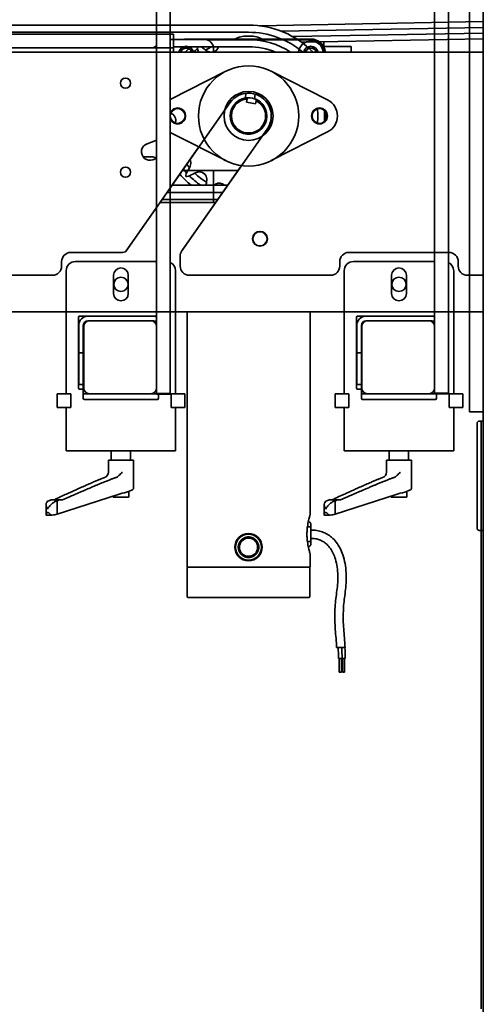
# Model space of a CAD drawing. Extents: x 789 to 3761, y 1100 to 3013.
# Drawn here: x 2645 to 2658, y 1293 to 1320 of the extents above; entities that cross this region are included whole.
import ezdxf

# ---------------------------------------------------------------- set-up
doc = ezdxf.new("R2010")
doc.units = 0
doc.header["$MEASUREMENT"] = 0
doc.layers.get('Defpoints').update_dxf_attribs({"linetype": 'CONTINUOUS'})
doc.layers.add('0602.1 TIPOFF WITH 8FT MAGAZINE RIGHT SIDE LOAD', color=7, linetype='CONTINUOUS')
doc.layers.add('Visible Edges(Pearson)', color=7, linetype='CONTINUOUS', lineweight=35)
doc.styles.add('Text1', font='arial.ttf', dxfattribs={"width": 0.95, "height": 1.5})
doc.dimstyles.new('ACAD DIMS$0', dxfattribs={"dimtxt": 1.5, "dimasz": 1.5, "dimexe": 1.5, "dimexo": 1.5, "dimgap": 0.09, "dimtad": 0, "dimtih": 1, "dimtoh": 1, "dimdec": 6, "dimzin": 12, "dimdsep": 46, "dimlunit": 5, "dimtxsty": 'Text1', "dimcen": 0.09, "dimclrd": 1, "dimclre": 1, "dimclrt": 256, "dimadec": 0, "dimazin": 0, "dimtfac": 1, "dimtdec": 6, "dimtofl": 0, "dimtmove": 0, "dimatfit": 3, "dimfxl": 1.5, "dimfrac": 2, "dimtolj": 1, "dimtzin": 0, "dimarcsym": 0})

# ---------------------------------------------------------------- blocks, each defined once
blk = doc.blocks.new('*D46')
at = {"layer": '0602.1 TIPOFF WITH 8FT MAGAZINE RIGHT SIDE LOAD', "color": 1, "linetype": 'Continuous', "lineweight": -2, "transparency": 16777216}
for p, q in [((2655.982, 1388.947), (2516.699, 1388.947)), ((2518.199, 1387.447), (2518.199, 1328.759)), ((2518.199, 1286.828), (2518.199, 1324.131)), ((2550.295, 1285.328), (2516.699, 1285.328))]:
    blk.add_line(p, q, dxfattribs=at)
at = {"layer": '0602.1 TIPOFF WITH 8FT MAGAZINE RIGHT SIDE LOAD', "color": 1, "linetype": 'Continuous', "transparency": 16777216}
for points in [[(2517.949, 1387.447), (2518.449, 1387.447), (2518.199, 1388.947)], [(2517.949, 1286.828), (2518.449, 1286.828), (2518.199, 1285.328)]]:
    blk.add_solid(points, dxfattribs=at)
at = {"layer": 'Defpoints', "color": 0, "linetype": 'Continuous', "transparency": 16777216}
for p in [(2657.482, 1388.947), (2518.199, 1285.328), (2551.795, 1285.328)]:
    blk.add_point(p, dxfattribs=at)
at = {"layer": '0602.1 TIPOFF WITH 8FT MAGAZINE RIGHT SIDE LOAD', "linetype": 'Continuous', "transparency": 16777216, "insert": (2518.199, 1326.445), "char_height": 1.5, "attachment_point": 5, "style": 'Text1'}
blk.add_mtext('\\A1;8\'-7 5/8"\\P [2632mm]', dxfattribs=at)

msp = doc.modelspace()

# ---------------------------------------------------------------- linework, layer by layer
at = {"layer": 'Visible Edges(Pearson)'}
for p, q in [((2657.5126117, 1286.3282442), (2657.5126117, 1367.2032442)), ((2657.1376117, 1349.3282442), (2657.1376117, 1309.9532442)), ((2657.5126117, 1286.3282442), (2657.5126117, 1327.815449)), ((2657.5126117, 1309.9532442), (2657.5126117, 1327.815449)), ((2657.5126117, 1286.3282442), (2657.5126117, 1327.815449)), ((2648.5538617, 1321.8689741), (2648.5538617, 1318.5098675)), ((2648.9288617, 1318.5098675), (2648.9288617, 1321.8689741)), ((2656.1788617, 1318.5198675), (2656.1788617, 1321.8789741)), ((2656.5538617, 1321.8789741), (2656.5538617, 1318.5198675)), ((2651.0751117, 1320.0643442), (2608.0176117, 1320.0643442)), ((2657.5126117, 1320.1602455), (2651.3638941, 1320.0475517)), ((2657.5126117, 1320.0022189), (2651.9636549, 1319.9005176)), ((2651.0751117, 1319.8688442), (2608.0176117, 1319.8688442)), ((2608.0176117, 1319.8178442), (2649.0126117, 1319.8178442)), ((2649.0126117, 1319.4428442), (2649.0126117, 1319.8178442)), ((2651.0322088, 1319.7628442), (2651.1180146, 1319.7628442)), ((2657.5126117, 1319.8461927), (2652.2858304, 1319.7503962)), ((2648.5538617, 1319.4949871), (2648.4626117, 1319.4428442)), ((2648.9315028, 1319.6728442), (2649.8651117, 1319.6728442)), ((2651.0751117, 1319.6688442), (2649.0126117, 1319.6688442)), ((2651.0751117, 1319.4733442), (2649.0126117, 1319.4733442)), ((2652.7851117, 1319.6828442), (2649.3651117, 1319.6828442)), ((2652.751243, 1319.6578442), (2649.9504053, 1319.6578442)), ((2657.5126117, 1319.6881662), (2652.5280866, 1319.5968098)), ((2652.7630228, 1319.6562937), (2652.7631923, 1319.6567029)), ((2652.7738755, 1319.6476339), (2652.7738749, 1319.6476345)), ((2652.7738755, 1319.6476339), (2652.7738749, 1319.6476345)), ((2653.1376117, 1319.4790942), (2653.1376117, 1319.6079811)), ((2653.8876117, 1319.4790942), (2653.1376117, 1319.4790942)), ((2653.8876117, 1319.3228442), (2653.8876117, 1319.4790942)), ((2601.9132117, 1319.3228442), (2648.5538617, 1319.3228442)), ((2601.9132117, 1319.3228442), (2657.5126117, 1319.3228442)), ((2608.0176117, 1319.4428442), (2649.0126117, 1319.4428442)), ((2648.5538617, 1319.4428442), (2608.1376117, 1319.4428442)), ((2648.9288617, 1319.4428442), (2649.0126117, 1319.4428442)), ((2648.9288617, 1319.3228442), (2656.1788617, 1319.3228442)), ((2649.0126117, 1319.3228442), (2649.0126117, 1319.4428442)), ((2649.0126117, 1319.3228442), (2649.0126117, 1319.4428442)), ((2649.6953739, 1319.3570209), (2649.7090033, 1319.3228442)), ((2649.8155281, 1319.443783), (2649.8546036, 1319.4109058)), ((2650.1151117, 1319.4228442), (2650.1151117, 1319.3228442)), ((2656.5538617, 1319.3228442), (2657.1376117, 1319.3228442)), ((2648.9288617, 1318.0228509), (2650.4511157, 1318.798101)), ((2651.6991077, 1318.798101), (2653.2437864, 1318.0114305)), ((2648.5538617, 1311.7969942), (2648.5538617, 1318.5098675)), ((2648.9288617, 1318.5098675), (2648.9288617, 1309.9549151)), ((2656.1788617, 1318.5198675), (2656.1788617, 1311.7969942)), ((2656.5538617, 1309.964915), (2656.5538617, 1318.5198675)), ((2650.9934394, 1318.0661288), (2651.0047875, 1318.1938752)), ((2651.2538069, 1318.1717541), (2651.2424588, 1318.0440077)), ((2647.7001117, 1313.842499), (2650.5631417, 1317.9313295)), ((2651.0216849, 1317.9492105), (2651.0395752, 1318.0402453)), ((2651.2669928, 1317.9010022), (2651.0216849, 1317.9492105)), ((2651.2848831, 1317.992037), (2651.2669928, 1317.9010022)), ((2653.1601117, 1317.425375), (2653.1601117, 1317.7203135)), ((2653.1851117, 1317.4539418), (2653.1851117, 1317.6917467)), ((2650.4511157, 1316.3475875), (2648.9288617, 1317.1228376)), ((2651.5870818, 1317.214359), (2649.2453237, 1313.8699819)), ((2653.2437864, 1317.134258), (2651.6991077, 1316.3475875)), ((2648.2933345, 1316.8097768), (2648.5282576, 1316.8952818)), ((2648.9288617, 1315.5973358), (2649.7162477, 1316.7218395)), ((2648.4499242, 1316.4478442), (2648.1868005, 1316.4478442)), ((2648.5538617, 1316.4057676), (2648.4536564, 1316.3692959)), ((2650.884597, 1316.2111067), (2649.2453237, 1313.8699819)), ((2650.7877845, 1316.0728442), (2649.2618163, 1316.0728442)), ((2649.4024739, 1316.059819), (2649.4294554, 1316.1031757)), ((2649.5054526, 1315.9532354), (2649.5497116, 1315.9787097)), ((2650.1151117, 1316.0728442), (2650.1151117, 1315.2032442)), ((2649.9027415, 1315.6723442), (2649.9101695, 1315.6990726)), ((2648.8444926, 1315.4768442), (2650.3704608, 1315.4768442)), ((2648.9813832, 1315.6723442), (2650.5073514, 1315.6723442)), ((2648.6529158, 1315.2032442), (2650.1788841, 1315.2032442)), ((2648.7044511, 1315.2768442), (2650.2304193, 1315.2768442)), ((2648.9288617, 1315.2032442), (2650.1788841, 1315.2032442)), ((2647.7001117, 1313.842499), (2648.5538617, 1315.0617803)), ((2646.2001117, 1313.8282442), (2647.6169002, 1313.8282442)), ((2646.2001117, 1313.8282442), (2647.6169002, 1313.8282442)), ((2653.8251117, 1313.8282442), (2656.1788617, 1313.8282442)), ((2653.8251117, 1313.8282442), (2656.5751117, 1313.8282442)), ((2656.5538617, 1313.8282442), (2656.5751117, 1313.8282442)), ((2645.9501117, 1313.4532442), (2645.9501117, 1313.5782442)), ((2645.9501117, 1313.4532442), (2645.9501117, 1313.5782442)), ((2648.5538617, 1313.5782442), (2646.3251117, 1313.5782442)), ((2649.2001117, 1313.7265878), (2649.2001117, 1313.4532442)), ((2649.2001117, 1313.7265878), (2649.2001117, 1313.4532442)), ((2653.5751117, 1313.4532442), (2653.5751117, 1313.5782442)), ((2653.5751117, 1313.4532442), (2653.5751117, 1313.5782442)), ((2656.1788617, 1313.5782442), (2653.9501117, 1313.5782442)), ((2656.8251117, 1313.5782442), (2656.8251117, 1313.4532442)), ((2656.8251117, 1313.5782442), (2656.8251117, 1313.4532442)), ((2646.0751117, 1313.3282442), (2646.0751117, 1309.9532442)), ((2649.0751117, 1309.9532442), (2649.0751117, 1313.3282442)), ((2653.7001117, 1313.3282442), (2653.7001117, 1309.9532442)), ((2656.7001117, 1309.9532442), (2656.7001117, 1313.3282442)), ((2645.7001117, 1313.2032442), (2644.0751117, 1313.2032442)), ((2645.7001117, 1313.2032442), (2644.0751117, 1313.2032442)), ((2647.3719867, 1312.7032442), (2647.3719867, 1313.2032442)), ((2647.7782367, 1313.2032442), (2647.7782367, 1312.7032442)), ((2653.3251117, 1313.2032442), (2649.4501117, 1313.2032442)), ((2653.3251117, 1313.2032442), (2649.4501117, 1313.2032442)), ((2654.9969867, 1312.7032442), (2654.9969867, 1313.2032442)), ((2655.4032367, 1313.2032442), (2655.4032367, 1312.7032442)), ((2657.1376117, 1313.2032442), (2657.0751117, 1313.2032442)), ((2657.5126117, 1313.2032442), (2657.0751117, 1313.2032442)), ((2603.6376117, 1312.2032442), (2657.5126117, 1312.2032442)), ((2643.6788617, 1312.2032442), (2646.0751117, 1312.2032442)), ((2649.0751117, 1312.2032442), (2653.7001117, 1312.2032442)), ((2649.3876117, 1305.1928442), (2649.3876117, 1312.2032442)), ((2652.7626117, 1306.6300942), (2652.7626117, 1312.2032442)), ((2656.7001117, 1312.2032442), (2657.1376117, 1312.2032442)), ((2646.4088617, 1310.1094942), (2646.4088617, 1312.0469942)), ((2646.4401117, 1312.0782442), (2646.6688617, 1312.0782442)), ((2648.4813617, 1312.0782442), (2646.6688617, 1312.0782442)), ((2646.6688617, 1311.9532442), (2646.7101117, 1311.9532442)), ((2648.3976117, 1311.9532442), (2646.7101117, 1311.9532442)), ((2648.3976117, 1311.9532442), (2648.4813617, 1311.9532442)), ((2648.4813617, 1312.0782442), (2648.5538617, 1312.0782442)), ((2654.0338617, 1310.1094942), (2654.0338617, 1312.0469942)), ((2654.0651117, 1312.0782442), (2654.2938617, 1312.0782442)), ((2656.1063617, 1312.0782442), (2654.2938617, 1312.0782442)), ((2654.2938617, 1311.9532442), (2654.3351117, 1311.9532442)), ((2656.0226117, 1311.9532442), (2654.3351117, 1311.9532442)), ((2656.0226117, 1311.9532442), (2656.1063617, 1311.9532442)), ((2656.1063617, 1312.0782442), (2656.1788617, 1312.0782442)), ((2646.4188617, 1311.8282442), (2646.4188617, 1311.3282442)), ((2646.5438617, 1311.8282442), (2646.5438617, 1311.3282442)), ((2646.5538617, 1311.7969942), (2646.5538617, 1310.1094942)), ((2648.5538617, 1310.1094942), (2648.5538617, 1311.7969942)), ((2654.0438617, 1311.8282442), (2654.0438617, 1311.3282442)), ((2654.1688617, 1311.8282442), (2654.1688617, 1311.3282442)), ((2654.1788617, 1311.7969942), (2654.1788617, 1310.1094942)), ((2656.1788617, 1310.1094942), (2656.1788617, 1311.7969942)), ((2646.4188617, 1311.0782442), (2646.4188617, 1311.3282442)), ((2646.5438617, 1311.3282442), (2646.5438617, 1311.0782442)), ((2654.0438617, 1311.0782442), (2654.0438617, 1311.3282442)), ((2654.1688617, 1311.3282442), (2654.1688617, 1311.0782442)), ((2646.4188617, 1311.0782442), (2646.4188617, 1310.8282442)), ((2646.4188617, 1311.0782442), (2646.5438617, 1311.0782442)), ((2646.4188617, 1310.4532442), (2646.4188617, 1310.8282442)), ((2646.5438617, 1310.8282442), (2646.5438617, 1311.0782442)), ((2646.5438617, 1310.8282442), (2646.5438617, 1310.4532442)), ((2654.0438617, 1311.0782442), (2654.0438617, 1310.8282442)), ((2654.0438617, 1311.0782442), (2654.1688617, 1311.0782442)), ((2654.0438617, 1310.4532442), (2654.0438617, 1310.8282442)), ((2654.1688617, 1310.8282442), (2654.1688617, 1311.0782442)), ((2654.1688617, 1310.8282442), (2654.1688617, 1310.4532442)), ((2646.4188617, 1310.2032442), (2646.4188617, 1310.4532442)), ((2646.5438617, 1310.4532442), (2646.5438617, 1310.2032442)), ((2654.0438617, 1310.2032442), (2654.0438617, 1310.4532442)), ((2654.1688617, 1310.4532442), (2654.1688617, 1310.2032442)), ((2646.4188617, 1310.2032442), (2646.5438617, 1310.2032442)), ((2646.5126117, 1310.0782442), (2646.4401117, 1310.0782442)), ((2646.5438617, 1310.0469942), (2646.5438617, 1310.2032442)), ((2646.5438617, 1309.8282442), (2646.5438617, 1310.0469942)), ((2648.5538617, 1309.9549151), (2648.5538617, 1310.1094942)), ((2654.0438617, 1310.2032442), (2654.1688617, 1310.2032442)), ((2654.1376117, 1310.0782442), (2654.0651117, 1310.0782442)), ((2654.1688617, 1310.0469942), (2654.1688617, 1310.2032442)), ((2654.1688617, 1309.8282442), (2654.1688617, 1310.0469942)), ((2656.1788617, 1310.1094942), (2656.1788617, 1309.964915)), ((2645.8251117, 1309.9532442), (2645.9501117, 1309.9532442)), ((2645.8251117, 1309.9532442), (2645.8251117, 1309.5782442)), ((2645.9501117, 1309.9532442), (2646.1688617, 1309.9532442)), ((2646.1688617, 1309.9532442), (2646.2001117, 1309.9532442)), ((2646.2001117, 1309.5782442), (2646.2001117, 1309.9532442)), ((2646.5438617, 1309.9532442), (2646.7101117, 1309.9532442)), ((2648.5751117, 1309.7969942), (2646.5751117, 1309.7969942)), ((2646.7101117, 1309.9532442), (2648.3976117, 1309.9532442)), ((2648.3976117, 1309.9532442), (2648.5538617, 1309.9532442)), ((2648.5538617, 1309.9549151), (2648.9288617, 1309.9549151)), ((2648.5538617, 1309.9415818), (2648.5538617, 1309.9549151)), ((2648.5538617, 1309.9415818), (2648.9288617, 1309.9415818)), ((2648.6063617, 1309.9415818), (2648.6063617, 1309.8282442)), ((2648.9288617, 1309.9549151), (2648.9288617, 1309.9415818)), ((2648.9501117, 1309.9532442), (2648.9813617, 1309.9532442)), ((2648.9501117, 1309.9532442), (2648.9501117, 1309.5782442)), ((2648.9813617, 1309.9532442), (2649.2001117, 1309.9532442)), ((2649.2001117, 1309.9532442), (2649.3251117, 1309.9532442)), ((2649.3251117, 1309.5782442), (2649.3251117, 1309.9532442)), ((2653.4498617, 1309.9532442), (2653.5748617, 1309.9532442)), ((2653.4498617, 1309.9532442), (2653.4498617, 1309.5782442)), ((2653.5748617, 1309.9532442), (2653.7936117, 1309.9532442)), ((2653.7936117, 1309.9532442), (2653.8248617, 1309.9532442)), ((2653.8248617, 1309.5782442), (2653.8248617, 1309.9532442)), ((2654.1688617, 1309.9532442), (2654.3351117, 1309.9532442)), ((2656.2001117, 1309.7969942), (2654.2001117, 1309.7969942)), ((2654.3351117, 1309.9532442), (2656.0226117, 1309.9532442)), ((2656.0226117, 1309.9532442), (2656.1788617, 1309.9532442)), ((2656.1788617, 1309.964915), (2656.1788617, 1309.9515818)), ((2656.5538617, 1309.964915), (2656.1788617, 1309.964915)), ((2656.5538617, 1309.9515818), (2656.1788617, 1309.9515818)), ((2656.2313617, 1309.9515818), (2656.2313617, 1309.8282442)), ((2656.5538617, 1309.9515818), (2656.5538617, 1309.964915)), ((2656.5748617, 1309.9532442), (2656.6061117, 1309.9532442)), ((2656.5748617, 1309.9532442), (2656.5748617, 1309.5782442)), ((2656.6061117, 1309.9532442), (2656.8248617, 1309.9532442)), ((2656.8248617, 1309.9532442), (2656.9498617, 1309.9532442)), ((2656.9498617, 1309.5782442), (2656.9498617, 1309.9532442)), ((2657.1376117, 1309.4532442), (2657.1376117, 1309.9532442)), ((2645.9501117, 1309.5782442), (2645.8251117, 1309.5782442)), ((2645.9501117, 1309.5782442), (2646.1688617, 1309.5782442)), ((2646.0751117, 1309.5782442), (2646.0751117, 1308.8282442)), ((2646.2001117, 1309.5782442), (2646.1688617, 1309.5782442)), ((2648.9813617, 1309.5782442), (2648.9501117, 1309.5782442)), ((2648.9813617, 1309.5782442), (2649.2001117, 1309.5782442)), ((2649.0751117, 1308.8282442), (2649.0751117, 1309.5782442)), ((2649.3251117, 1309.5782442), (2649.2001117, 1309.5782442)), ((2653.5748617, 1309.5782442), (2653.4498617, 1309.5782442)), ((2653.5748617, 1309.5782442), (2653.7936117, 1309.5782442)), ((2653.7001117, 1309.5782442), (2653.7001117, 1308.8282442)), ((2653.8248617, 1309.5782442), (2653.7936117, 1309.5782442)), ((2656.6061117, 1309.5782442), (2656.5748617, 1309.5782442)), ((2656.6061117, 1309.5782442), (2656.8248617, 1309.5782442)), ((2656.7001117, 1308.8282442), (2656.7001117, 1309.5782442)), ((2656.9498617, 1309.5782442), (2656.8248617, 1309.5782442)), ((2657.1376117, 1309.4532442), (2657.5126117, 1309.4532442)), ((2657.5126117, 1309.2032442), (2657.4032367, 1309.2032442)), ((2657.4528117, 1308.9532442), (2657.4528117, 1309.2032442)), ((2657.5126117, 1309.2032442), (2657.4528117, 1309.2032442)), ((2657.3407367, 1309.0469942), (2657.3407367, 1309.1407442)), ((2657.3407367, 1309.0469942), (2657.3407367, 1306.3594942)), ((2657.4528117, 1308.9532442), (2657.4528117, 1293.3282442)), ((2657.5126117, 1293.3282442), (2657.5126117, 1308.9532442)), ((2646.0751117, 1308.3907442), (2646.0751117, 1308.8282442)), ((2649.0751117, 1308.3907442), (2649.0751117, 1308.8282442)), ((2653.7001117, 1308.3907442), (2653.7001117, 1308.8282442)), ((2656.7001117, 1308.3907442), (2656.7001117, 1308.8282442)), ((2649.0751117, 1308.3907442), (2646.0751117, 1308.3907442)), ((2647.3093637, 1308.1348387), (2647.3093637, 1308.3907442)), ((2647.8408598, 1308.1348387), (2647.8408598, 1308.3907442)), ((2656.7001117, 1308.3907442), (2653.7001117, 1308.3907442)), ((2654.9343637, 1308.1348387), (2654.9343637, 1308.3907442)), ((2655.4658598, 1308.1348387), (2655.4658598, 1308.3907442)), ((2647.9195999, 1308.1348387), (2647.2306235, 1308.1348387)), ((2647.2306235, 1307.8021616), (2647.2306235, 1308.1348387)), ((2647.9195999, 1307.3435209), (2647.9195999, 1308.1348387)), ((2655.5445999, 1308.1348387), (2654.8556235, 1308.1348387)), ((2654.8556235, 1307.8021616), (2654.8556235, 1308.1348387)), ((2655.5445999, 1307.3435209), (2655.5445999, 1308.1348387)), ((2647.1270047, 1307.6541785), (2647.123711, 1307.6529797)), ((2654.7520047, 1307.6541785), (2654.748711, 1307.6529797)), ((2645.9252214, 1307.0411018), (2645.6907628, 1307.0411018)), ((2647.5020338, 1307.1930024), (2645.8267696, 1306.6533605)), ((2647.3585763, 1307.1309017), (2647.3585763, 1307.1467914)), ((2647.3782613, 1307.1112167), (2647.7719621, 1307.1112167)), ((2647.7916472, 1307.1309017), (2647.7916472, 1307.2737419)), ((2653.5502214, 1307.0411018), (2653.3157628, 1307.0411018)), ((2655.1270338, 1307.1930024), (2653.4517696, 1306.6533605)), ((2654.9835763, 1307.1309017), (2654.9835763, 1307.1467914)), ((2655.0032613, 1307.1112167), (2655.3969621, 1307.1112167)), ((2655.4166472, 1307.1309017), (2655.4166472, 1307.2737419)), ((2645.5254328, 1306.6256839), (2645.5254328, 1306.9123777)), ((2645.8267696, 1306.6533605), (2645.8267696, 1307.0179433)), ((2653.1504328, 1306.6256839), (2653.1504328, 1306.9123777)), ((2653.4517696, 1306.6533605), (2653.4517696, 1307.0179433)), ((2652.7246117, 1306.2988442), (2652.6892461, 1306.2988442)), ((2652.7246117, 1306.2998442), (2652.6893703, 1306.2998442)), ((2652.7246117, 1306.4358442), (2652.7118764, 1306.4358442)), ((2652.7806117, 1306.2998442), (2652.7246117, 1306.2998442)), ((2652.7246117, 1306.2988442), (2652.7806117, 1306.2988442)), ((2652.7806117, 1306.2998442), (2652.7806117, 1306.3798442)), ((2652.7806117, 1306.2998442), (2652.7806117, 1306.2988442)), ((2652.7806117, 1305.8988442), (2652.7806117, 1306.2988442)), ((2657.3407367, 1306.2657442), (2657.3407367, 1306.3594942)), ((2657.4032367, 1306.2032442), (2657.5126117, 1306.2032442)), ((2651.3250737, 1305.7472074), (2651.3250737, 1305.7622058)), ((2651.3251039, 1305.7622058), (2651.3250737, 1305.7622058)), ((2651.3250737, 1305.7472074), (2651.3250737, 1305.7384811)), ((2651.3250737, 1305.7384811), (2651.3250737, 1305.6122953)), ((2652.7246117, 1305.8988442), (2652.6892461, 1305.8988442)), ((2652.7246117, 1305.8978442), (2652.6893703, 1305.8978442)), ((2652.7246117, 1305.7618442), (2652.7118764, 1305.7618442)), ((2652.7806117, 1305.8988442), (2652.7246117, 1305.8988442)), ((2652.7246117, 1305.8978442), (2652.7806117, 1305.8978442)), ((2652.7806117, 1305.8988442), (2652.7806117, 1305.8978442)), ((2652.7806117, 1305.8178442), (2652.7806117, 1305.8978442)), ((2652.7626117, 1305.1928442), (2652.7626117, 1305.5675942)), ((2649.3876117, 1305.1928442), (2652.7626117, 1305.1928442)), ((2649.3951117, 1304.3828442), (2649.3951117, 1305.1728442)), ((2652.7551117, 1304.3828442), (2652.7551117, 1305.1728442)), ((2649.4151117, 1304.3628442), (2652.7351117, 1304.3628442)), ((2653.7220106, 1302.9875165), (2653.4914362, 1302.9875165)), ((2653.6398608, 1302.6875165), (2653.5398608, 1302.6875165)), ((2653.5598608, 1302.3125165), (2653.5598608, 1302.6875165)), ((2653.6198608, 1302.3125165), (2653.6198608, 1302.6875165)), ((2653.7273293, 1302.6875165), (2653.6398608, 1302.6875165)), ((2653.6473293, 1302.3125165), (2653.6473293, 1302.6875165)), ((2653.7073293, 1302.3125165), (2653.7073293, 1302.6875165)), ((2653.5598608, 1302.3125165), (2653.6198608, 1302.3125165)), ((2653.6473293, 1302.3125165), (2653.7073293, 1302.3125165)), ((2657.4528117, 1293.0782442), (2657.4528117, 1293.3282442))]:
    msp.add_line(p, q, dxfattribs=at)
for centre, radius in [((2651.0751117, 1317.5728442), 1.375), ((2647.7001117, 1318.4723141), 0.140625), ((2651.0751117, 1317.5728442), 0.671875), ((2649.1297992, 1317.5728442), 0.203125), ((2653.0204242, 1317.5728442), 0.21875), ((2653.0204242, 1317.5728442), 0.203125), ((2653.0204242, 1317.5728442), 0.203125), ((2647.7001117, 1316.0313692), 0.140625), ((2651.3876117, 1314.2032442), 0.203125), ((2651.3876117, 1314.2032442), 0.203125), ((2651.3876117, 1314.2032442), 0.1953125), ((2651.3876117, 1314.2032442), 0.1953125), ((2647.5751117, 1312.9532442), 0.1953125), ((2647.5751117, 1312.9532442), 0.1953125), ((2655.2001117, 1312.9532442), 0.1953125), ((2655.2001117, 1312.9532442), 0.1953125), ((2651.0751117, 1305.7428442), 0.375), ((2651.0751117, 1305.7428442), 0.355)]:
    msp.add_circle(centre, radius, dxfattribs=at)
for centre, radius, start, end in [((2651.0751117, 1317.5728442), 2.4915, 44.61891857, 90), ((2651.0322088, 1319.0128442), 0.75, 90, 116.70485225), ((2651.0751117, 1317.5728442), 2.296, 49.65809902, 90), ((2651.1180146, 1319.0128442), 0.75, 63.29514775, 90), ((2648.9315028, 1319.4228442), 0.25, 90, 90.60530892), ((2649.3651117, 1319.2828442), 0.2015, 11.44990958, 168.55009042), ((2649.3651117, 1319.2828442), 0.2012731, 11.4629904, 168.5370096), ((2649.3651117, 1319.2828442), 0.4, 90, 102.83856814), ((2651.0751117, 1317.5728442), 2.469, 129.66901913, 134.86353108), ((2650.0010436, 1319.4789197), 0.3290795, 180.97079135, 201.74175631), ((2649.6036638, 1319.1919759), 0.3290795, 49.92357449, 58.76155984), ((2649.8651117, 1319.4228442), 0.25, 0, 90), ((2651.0751117, 1317.5728442), 2.155, 118.12727428, 123.1046387), ((2650.0560632, 1319.5178981), 0.2, 282.76895465, 347.12826303), ((2651.0751117, 1317.5728442), 2.096, 56.60789042, 90), ((2651.0751117, 1317.5728442), 1.9005, 67.04483312, 90), ((2652.7851117, 1319.2828442), 0.3423262, 6.71020434, 173.28979566), ((2652.7851117, 1319.2828442), 0.2012731, 11.4629904, 168.5370096), ((2652.7851117, 1319.2828442), 0.4, 5.73917048, 90), ((2652.7851117, 1319.2828442), 0.3726433, 6.16207375, 86.65156976), ((2649.3651117, 1319.2828442), 0.1597382, 14.50175995, 165.49824005), ((2649.3651117, 1319.2828442), 0.1510113, 15.35986969, 164.64013031), ((2651.0751117, 1317.5728442), 2.311, 127.18316356, 130.77782023), ((2650.1893842, 1319.8088028), 0.52, 229.92357449, 245.37811994), ((2650.0560632, 1319.5178981), 0.2, 245.37811994, 257.23104535), ((2651.0751117, 1317.5728442), 1.997, 117.06123245, 118.24046198), ((2652.7851117, 1319.2828442), 0.1597382, 14.50175995, 165.49824005), ((2652.7851117, 1319.2828442), 0.1510113, 15.35986969, 164.64013031), ((2651.0751117, 1317.5728442), 0.625, 325, 145), ((2651.0751117, 1317.5728442), 0.5, 99.40108667, 70.4460623), ((2651.0751117, 1317.5728442), 0.5, 168.88182444, 64.40431225), ((2651.0751117, 1317.5728442), 0.5, 93.35933663, 168.88182444), ((2651.0751117, 1317.5728442), 0.46875, 168.88182444, 63.41581449), ((2651.0751117, 1317.5728442), 0.46875, 94.34783439, 168.88182444), ((2651.0751117, 1317.5728442), 0.5, 70.4460623, 99.40108667), ((2651.0751117, 1317.5728442), 0.5, 64.40431225, 93.35933663), ((2653.0204242, 1317.5728442), 0.4921875, 296.98873192, 63.01126808), ((2649.1297992, 1317.5728442), 0.21875, 203.28187993, 156.71812007), ((2649.1297992, 1317.5728442), 0.203125, 188.41628619, 171.58371381), ((2648.7006899, 1317.1905555), 0.52, 55.37811994, 62.31146801), ((2648.8825005, 1317.4538897), 0.2, 338.10949847, 55.37811994), ((2651.0751117, 1317.5728442), 1.9005, 354.09370647, 5.90629353), ((2651.0751117, 1317.5728442), 2.096, 356.13435246, 3.86564754), ((2651.0751117, 1317.5728442), 1.997, 182.5157779, 183.69500744), ((2648.3734954, 1316.5895363), 0.234375, 110, 290), ((2648.6084186, 1316.6750414), 0.234375, 103.46056061, 110), ((2648.4499242, 1316.3228442), 0.125, 39.81536158, 90), ((2651.0751117, 1317.5728442), 2.155, 218.14065491, 221.28645688), ((2648.9879642, 1316.377922), 0.52, 328.10539267, 343.55993812), ((2649.2948814, 1316.2873582), 0.2, 343.55993812, 26.32937441), ((2651.0751117, 1317.5728442), 2.469, 220.33666448, 230.33098087), ((2651.0751117, 1317.5728442), 2.311, 219.30921002, 222.66398542), ((2649.6818694, 1315.8859471), 0.3290795, 148.10539267, 175.87860212), ((2649.3412932, 1316.2384458), 0.3290795, 272.15036504, 299.92357449), ((2649.8091107, 1315.52803), 0.52, 104.46902903, 119.92357449), ((2651.0751117, 1317.5728442), 2.155, 226.74251028, 237.65009324), ((2649.7291566, 1315.8378805), 0.2, 359.92357449, 104.46902903), ((2651.0751117, 1317.5728442), 1.997, 231.60668699, 232.78591653), ((2651.0751117, 1317.5728442), 2.311, 225.36498174, 235.3228761), ((2649.4091568, 1315.8383074), 0.52, 344.46902903, 359.92357449), ((2650.4364834, 1315.2541857), 0.52, 120.8326654, 126.47164775), ((2650.272473, 1315.5289594), 0.2, 45.80112858, 120.8326654), ((2651.0751117, 1317.5728442), 1.997, 247.97032336, 249.14955289), ((2646.2001117, 1313.5782442), 0.25, 90, 180), ((2646.2001117, 1313.5782442), 0.25, 90, 180), ((2647.6169002, 1314.0782442), 0.25, 270, 289.44162401), ((2647.6169002, 1314.0782442), 0.25, 270, 289.44162401), ((2649.4501117, 1313.7265878), 0.25, 145, 180), ((2649.4501117, 1313.7265878), 0.25, 145, 180), ((2653.8251117, 1313.5782442), 0.25, 90, 180), ((2653.8251117, 1313.5782442), 0.25, 90, 180), ((2656.5751117, 1313.5782442), 0.25, 0, 90), ((2656.5751117, 1313.5782442), 0.25, 0, 90), ((2646.3251117, 1313.3282442), 0.25, 90, 180), ((2648.8251117, 1313.3282442), 0.25, 0, 65.48068352), ((2653.9501117, 1313.3282442), 0.25, 90, 180), ((2656.4501117, 1313.3282442), 0.25, 0, 65.48068352), ((2645.7001117, 1313.4532442), 0.25, 270, 0), ((2645.7001117, 1313.4532442), 0.25, 270, 0), ((2647.5751117, 1313.2032442), 0.203125, 0, 180), ((2649.4501117, 1313.4532442), 0.25, 180, 270), ((2649.4501117, 1313.4532442), 0.25, 180, 270), ((2653.3251117, 1313.4532442), 0.25, 270, 0), ((2653.3251117, 1313.4532442), 0.25, 270, 0), ((2655.2001117, 1313.2032442), 0.203125, 0, 180), ((2657.0751117, 1313.4532442), 0.25, 180, 270), ((2657.0751117, 1313.4532442), 0.25, 180, 270), ((2647.5751117, 1312.7032442), 0.203125, 180, 0), ((2655.2001117, 1312.7032442), 0.203125, 180, 0), ((2646.4401117, 1312.0469942), 0.03125, 90, 180), ((2646.6688617, 1311.8282442), 0.25, 90, 180), ((2646.6688617, 1311.8282442), 0.125, 90, 180), ((2646.7101117, 1311.7969942), 0.15625, 90, 180), ((2648.3976117, 1311.7969942), 0.15625, 0, 90), ((2648.4813617, 1311.8282442), 0.25, 73.14204398, 90), ((2648.4813617, 1311.8282442), 0.125, 54.54945736, 90), ((2654.0651117, 1312.0469942), 0.03125, 90, 180), ((2654.2938617, 1311.8282442), 0.25, 90, 180), ((2654.2938617, 1311.8282442), 0.125, 90, 180), ((2654.3351117, 1311.7969942), 0.15625, 90, 180), ((2656.0226117, 1311.7969942), 0.15625, 0, 90), ((2656.1063617, 1311.8282442), 0.25, 73.14204398, 90), ((2656.1063617, 1311.8282442), 0.125, 54.54945736, 90), ((2646.4401117, 1310.4844942), 0.03125, 180, 227.15635696), ((2654.0651117, 1310.4844942), 0.03125, 180, 227.15635696), ((2646.4401117, 1310.1094942), 0.03125, 180, 270), ((2646.5126117, 1310.0469942), 0.03125, 0, 90), ((2646.7101117, 1310.1094942), 0.15625, 180, 270), ((2648.3976117, 1310.1094942), 0.15625, 270, 0), ((2654.0651117, 1310.1094942), 0.03125, 180, 270), ((2654.1376117, 1310.0469942), 0.03125, 0, 90), ((2654.3351117, 1310.1094942), 0.15625, 180, 270), ((2656.0226117, 1310.1094942), 0.15625, 270, 0), ((2646.5751117, 1309.8282442), 0.03125, 180, 270), ((2648.5751117, 1309.8282442), 0.03125, 270, 0), ((2654.2001117, 1309.8282442), 0.03125, 180, 270), ((2656.2001117, 1309.8282442), 0.03125, 270, 0), ((2657.4032367, 1309.1407442), 0.0625, 90, 180), ((2647.0731432, 1307.8021616), 0.1574803, 290, 0), ((2654.6981432, 1307.8021616), 0.1574803, 290, 0), ((2647.3782613, 1307.1309017), 0.019685, 180, 270), ((2647.7719621, 1307.1309017), 0.019685, 270, 0), ((2655.0032613, 1307.1309017), 0.019685, 180, 270), ((2655.3969621, 1307.1309017), 0.019685, 270, 0), ((2652.7246117, 1306.3798442), 0.056, 0, 90), ((2657.4032367, 1306.2657442), 0.0625, 180, 270), ((2651.0751117, 1305.7428442), 0.25, 1.00000681, 358.99999319), ((2651.0702143, 1305.7333191), 0.2549737, 358.2835549, 1.53115698), ((2651.0751117, 1305.7428442), 0.25, 359.3784208, 359.90333392), ((2652.7246117, 1305.8178442), 0.056, 270, 0), ((2649.4151117, 1305.1728442), 0.02, 90, 180), ((2652.7351117, 1305.1728442), 0.02, 0, 90), ((2649.4151117, 1304.3828442), 0.02, 180, 270), ((2652.7351117, 1304.3828442), 0.02, 270, 0)]:
    msp.add_arc(centre, radius, start, end, dxfattribs=at)
for centre, major_axis, ratio, start_param, end_param in [((2652.7574498, 1319.6428391), (0.0305806, -0.0039261), 0.4735816559, 1.4429685557, 1.8355257009), ((2652.8054553, 1319.6562731), (0.0424337, -0.0000145), 0.0185098944, 3.133933188, 4.2124018366), ((2652.7574498, 1319.6428391), (0.0243999, -0.0188476), 0.4735816558, 1.6650037883, 1.6986240979), ((2647.5751117, 1307.2686233), (-0.3442979, -0.0766493), 0.1493794919, 1.6379678886, 3.1083492791), ((2655.2001117, 1307.2686233), (-0.3442979, -0.0766493), 0.1493794919, 1.6379678886, 3.1083492791), ((2645.6910933, 1306.8046146), (0.0009038, -0.236486), 0.7964572181, 3.1385488173, 3.4001997148), ((2645.9255649, 1306.8046153), (-0.0011506, 0.2364845), 0.8375582666, 6.1346590999, 6.5407615668), ((2647.6333256, 1307.1907934), (-0.23609, -0.0525596), 0.1493794919, 4.7795605422, 5.2684729399), ((2653.3160933, 1306.8046146), (0.0009038, -0.236486), 0.7964572181, 3.1385488173, 3.4001997148), ((2653.5505649, 1306.8046153), (-0.0011506, 0.2364845), 0.8375582666, 6.1346590999, 6.5407615668), ((2655.2583256, 1307.1907934), (-0.23609, -0.0525596), 0.1493794919, 4.7795605422, 5.2684729399), ((2645.7222832, 1306.6567708), (-0.1967416, -0.0437996), 0.1493794919, 1.370029388, 2.0970865678), ((2653.3472832, 1306.6567708), (-0.1967416, -0.0437996), 0.1493794919, 1.370029388, 2.0970865678)]:
    msp.add_ellipse(centre, major_axis=major_axis, ratio=ratio, start_param=start_param, end_param=end_param, dxfattribs=at)
for points, knots in [([(2652.806877, 1319.6548513), (2652.806583, 1319.6548685), (2652.8062901, 1319.6548854), (2652.8004782, 1319.6552136), (2652.7944824, 1319.6554351), (2652.7875768, 1319.6555605), (2652.786332, 1319.6555777), (2652.7851117, 1319.6555908)], [-0.43626219634, -0.43626219634, -0.43626219634, -0.43626219634, -0.434035068287, -0.434035068287, -0.391901493624, -0.391901493624, -0.382475091693, -0.382475091693, -0.382475091693, -0.382475091693]), ([(2647.4355901, 1307.6541785), (2647.4394149, 1307.6555032), (2647.443134, 1307.6569196), (2647.4568967, 1307.6626603), (2647.4677788, 1307.6683024), (2647.4866088, 1307.6805079), (2647.4947241, 1307.6867011), (2647.5020338, 1307.6931187)], [-1.8631856183, -1.8631856183, -1.8631856183, -1.8631856183, -1.82861104444, -1.82861104444, -1.72966519573, -1.72966519573, -1.64926394524, -1.64926394524, -1.64926394524, -1.64926394524]), ([(2647.5020338, 1307.6931187), (2647.5079673, 1307.6983439), (2647.5139349, 1307.7038142), (2647.5491451, 1307.7371156), (2647.5797763, 1307.770333), (2647.6094431, 1307.801946), (2647.6095442, 1307.8020538), (2647.6096454, 1307.8021616)], [2.39438815848, 2.39438815848, 2.39438815848, 2.39438815848, 2.4615044888, 2.4615044888, 2.79153131061, 2.79153131061, 2.79266038342, 2.79266038342, 2.79266038342, 2.79266038342]), ([(2655.0605901, 1307.6541785), (2655.0644149, 1307.6555032), (2655.068134, 1307.6569196), (2655.0818967, 1307.6626603), (2655.0927788, 1307.6683024), (2655.1116088, 1307.6805079), (2655.1197241, 1307.6867011), (2655.1270338, 1307.6931187)], [-1.8631856183, -1.8631856183, -1.8631856183, -1.8631856183, -1.82861104444, -1.82861104444, -1.72966519573, -1.72966519573, -1.64926394524, -1.64926394524, -1.64926394524, -1.64926394524]), ([(2655.1270338, 1307.6931187), (2655.1329673, 1307.6983439), (2655.1389349, 1307.7038142), (2655.1741451, 1307.7371156), (2655.2047763, 1307.770333), (2655.2344431, 1307.801946), (2655.2345442, 1307.8020538), (2655.2346454, 1307.8021616)], [2.39438815848, 2.39438815848, 2.39438815848, 2.39438815848, 2.4615044888, 2.4615044888, 2.79153131061, 2.79153131061, 2.79266038342, 2.79266038342, 2.79266038342, 2.79266038342]), ([(2645.9537374, 1307.0386388), (2645.955365, 1307.0383852), (2645.9569776, 1307.0382283), (2645.9620914, 1307.0382283), (2645.9662544, 1307.0391169), (2645.9697793, 1307.0406026)], [0.134838012379, 0.134838012379, 0.134838012379, 0.134838012379, 0.148708616524, 0.148708616524, 0.181712107114, 0.181712107114, 0.181712107114, 0.181712107114]), ([(2653.5787374, 1307.0386388), (2653.580365, 1307.0383852), (2653.5819776, 1307.0382283), (2653.5870914, 1307.0382283), (2653.5912544, 1307.0391169), (2653.5947793, 1307.0406026)], [0.134838012379, 0.134838012379, 0.134838012379, 0.134838012379, 0.148708616524, 0.148708616524, 0.181712107114, 0.181712107114, 0.181712107114, 0.181712107114]), ([(2645.5966328, 1307.0177682), (2645.5963082, 1307.0176565), (2645.5959846, 1307.0175437), (2645.5795344, 1307.0117354), (2645.5663689, 1307.003406), (2645.5426847, 1306.9800792), (2645.5341832, 1306.9640478), (2645.5237497, 1306.9242298), (2645.5243022, 1306.8993298), (2645.5354149, 1306.84656), (2645.5466935, 1306.8182055), (2645.5623975, 1306.7898831), (2645.562477, 1306.7897399), (2645.5625566, 1306.7895967)], [2.67404168212, 2.67404168212, 2.67404168212, 2.67404168212, 2.67740520068, 2.67740520068, 2.84550349818, 2.84550349818, 3.06202145829, 3.06202145829, 3.34048618197, 3.34048618197, 3.63686884742, 3.63686884742, 3.63837469839, 3.63837469839, 3.63837469839, 3.63837469839]), ([(2645.5625566, 1306.7895967), (2645.5626362, 1306.7897399), (2645.562716, 1306.7898831), (2645.5785107, 1306.8182055), (2645.5987686, 1306.84656), (2645.6451324, 1306.8993298), (2645.6711327, 1306.9242298), (2645.7216531, 1306.9640478), (2645.7453955, 1306.9800792), (2645.7883405, 1307.003406), (2645.8071727, 1307.0117354), (2645.8254918, 1307.0175437), (2645.8258506, 1307.0176565), (2645.8262087, 1307.0177682)], [-0.00150585098, -0.00150585098, -0.00150585098, -0.00150585098, 0, 0, 0.29638266545, 0.29638266545, 0.57484738914, 0.57484738914, 0.79136534924, 0.79136534924, 0.95946364675, 0.95946364675, 0.9628271653, 0.9628271653, 0.9628271653, 0.9628271653]), ([(2645.6420518, 1307.0330528), (2645.6370577, 1307.0313729), (2645.63207, 1307.029695), (2645.6270816, 1307.0280167), (2645.622092, 1307.0263381), (2645.6171018, 1307.0246592), (2645.6121118, 1307.0229802), (2645.6071219, 1307.0213013), (2645.6021322, 1307.0196224), (2645.5971425, 1307.0179433)], [0.00007414378, 0.00007414378, 0.00007414378, 0.00007414378, 0.33333333333, 0.33333333333, 0.33333333333, 0.66666666667, 0.66666666667, 0.66666666667, 1, 1, 1, 1]), ([(2645.8267696, 1307.0179433), (2645.8320168, 1307.0196224), (2645.8372641, 1307.0213013), (2645.8425115, 1307.0229802), (2645.8477589, 1307.0246592), (2645.8530064, 1307.026338), (2645.8582537, 1307.0280167), (2645.8635007, 1307.0296953), (2645.8687474, 1307.0313737), (2645.8739965, 1307.0330528)], [0, 0, 0, 0, 0.33333333333, 0.33333333333, 0.33333333333, 0.66666666667, 0.66666666667, 0.66666666667, 0.99997351982, 0.99997351982, 0.99997351982, 0.99997351982]), ([(2653.2216328, 1307.0177682), (2653.2213082, 1307.0176565), (2653.2209846, 1307.0175437), (2653.2045344, 1307.0117354), (2653.1913689, 1307.003406), (2653.1676847, 1306.9800792), (2653.1591832, 1306.9640478), (2653.1487497, 1306.9242298), (2653.1493022, 1306.8993298), (2653.1604149, 1306.84656), (2653.1716935, 1306.8182055), (2653.1873975, 1306.7898831), (2653.187477, 1306.7897399), (2653.1875566, 1306.7895967)], [2.67404168212, 2.67404168212, 2.67404168212, 2.67404168212, 2.67740520068, 2.67740520068, 2.84550349818, 2.84550349818, 3.06202145829, 3.06202145829, 3.34048618197, 3.34048618197, 3.63686884742, 3.63686884742, 3.63837469839, 3.63837469839, 3.63837469839, 3.63837469839]), ([(2653.1875566, 1306.7895967), (2653.1876362, 1306.7897399), (2653.187716, 1306.7898831), (2653.2035107, 1306.8182055), (2653.2237686, 1306.84656), (2653.2701324, 1306.8993298), (2653.2961327, 1306.9242298), (2653.3466531, 1306.9640478), (2653.3703955, 1306.9800792), (2653.4133405, 1307.003406), (2653.4321727, 1307.0117354), (2653.4504918, 1307.0175437), (2653.4508506, 1307.0176565), (2653.4512087, 1307.0177682)], [-0.00150585098, -0.00150585098, -0.00150585098, -0.00150585098, 0, 0, 0.29638266545, 0.29638266545, 0.57484738914, 0.57484738914, 0.79136534924, 0.79136534924, 0.95946364675, 0.95946364675, 0.9628271653, 0.9628271653, 0.9628271653, 0.9628271653]), ([(2653.2670518, 1307.0330528), (2653.2620577, 1307.0313729), (2653.25707, 1307.029695), (2653.2520816, 1307.0280167), (2653.247092, 1307.0263381), (2653.2421018, 1307.0246592), (2653.2371118, 1307.0229802), (2653.2321219, 1307.0213013), (2653.2271322, 1307.0196224), (2653.2221425, 1307.0179433)], [0.00007414378, 0.00007414378, 0.00007414378, 0.00007414378, 0.33333333333, 0.33333333333, 0.33333333333, 0.66666666667, 0.66666666667, 0.66666666667, 1, 1, 1, 1]), ([(2653.4517696, 1307.0179433), (2653.4570168, 1307.0196224), (2653.4622641, 1307.0213013), (2653.4675115, 1307.0229802), (2653.4727589, 1307.0246592), (2653.4780064, 1307.026338), (2653.4832537, 1307.0280167), (2653.4885007, 1307.0296953), (2653.4937474, 1307.0313737), (2653.4989965, 1307.0330528)], [0, 0, 0, 0, 0.33333333333, 0.33333333333, 0.33333333333, 0.66666666667, 0.66666666667, 0.66666666667, 0.99997351982, 0.99997351982, 0.99997351982, 0.99997351982]), ([(2645.5279565, 1306.6449954), (2645.5275278, 1306.6419305), (2645.5270276, 1306.6390174), (2645.5258207, 1306.6315186), (2645.5252207, 1306.6270761), (2645.525729, 1306.6213862), (2645.52649, 1306.6197151), (2645.5277868, 1306.6192374)], [0.03782105485, 0.03782105485, 0.03782105485, 0.03782105485, 0.06778138357, 0.06778138357, 0.12142321806, 0.12142321806, 0.16289615393, 0.16289615393, 0.16289615393, 0.16289615393]), ([(2645.5279565, 1306.6449954), (2645.5300107, 1306.6590117), (2645.533323, 1306.6720301), (2645.5411026, 1306.6860408), (2645.5444788, 1306.6903837), (2645.5526898, 1306.6963003), (2645.5575487, 1306.6978309), (2645.5625566, 1306.6978309)], [1.22839966633, 1.22839966633, 1.22839966633, 1.22839966633, 1.35991467244, 1.35991467244, 1.42520453566, 1.42520453566, 1.49049439888, 1.49049439888, 1.49049439888, 1.49049439888]), ([(2645.5625566, 1306.6978309), (2645.5675645, 1306.6978309), (2645.5734057, 1306.6963003), (2645.5854102, 1306.6903837), (2645.5915694, 1306.6860408), (2645.6083162, 1306.6720301), (2645.6199403, 1306.6590117), (2645.6309233, 1306.6449954)], [1.49049439888, 1.49049439888, 1.49049439888, 1.49049439888, 1.5557842621, 1.5557842621, 1.62107412531, 1.62107412531, 1.75258913142, 1.75258913142, 1.75258913142, 1.75258913142]), ([(2645.6894602, 1306.6192374), (2645.683192, 1306.619597), (2645.6769633, 1306.6206247), (2645.6583229, 1306.625417), (2645.6472732, 1306.6308117), (2645.6361086, 1306.6393131), (2645.6331984, 1306.6420649), (2645.6309233, 1306.6449954)], [0.46155773401, 0.46155773401, 0.46155773401, 0.46155773401, 0.49388831688, 0.49388831688, 0.56216494848, 0.56216494848, 0.59098417569, 0.59098417569, 0.59098417569, 0.59098417569]), ([(2652.7626117, 1305.5675942), (2652.7626117, 1305.5675942), (2652.7615828, 1305.5708323), (2652.7573875, 1305.5843896), (2652.7542237, 1305.5947052), (2652.7422844, 1305.6354757), (2652.7309787, 1305.6762912), (2652.7095557, 1305.7701134), (2652.6979946, 1305.8295412), (2652.6856102, 1305.9275937), (2652.682298, 1305.9617414), (2652.6778946, 1306.0305627), (2652.6768076, 1306.0652374), (2652.6768076, 1306.1324511), (2652.6778946, 1306.1671258), (2652.682298, 1306.2359471), (2652.6856102, 1306.2700948), (2652.6979946, 1306.3681473), (2652.7095557, 1306.4275751), (2652.7309787, 1306.5213972), (2652.7422844, 1306.5622127), (2652.7542237, 1306.6029833), (2652.7573875, 1306.6132988), (2652.7615828, 1306.6268561), (2652.7626117, 1306.6300942), (2652.7626117, 1306.6300942)], [2.0483001414, 2.0483001414, 2.0483001414, 2.0483001414, 2.3042909795, 2.3042909795, 2.5602818175, 2.5602818175, 3.0722634936, 3.0722634936, 3.5844318882, 3.5844318882, 3.8405160855, 3.8405160855, 4.0966002828, 4.0966002828, 4.3526844801, 4.3526844801, 4.6087686774, 4.6087686774, 5.120937072, 5.120937072, 5.6329187481, 5.6329187481, 5.8889095861, 5.8889095861, 6.1449004242, 6.1449004242, 6.1449004242, 6.1449004242]), ([(2653.1529565, 1306.6449954), (2653.1525278, 1306.6419305), (2653.1520276, 1306.6390174), (2653.1508207, 1306.6315186), (2653.1502207, 1306.6270761), (2653.150729, 1306.6213862), (2653.15149, 1306.6197151), (2653.1527868, 1306.6192374)], [0.03782105485, 0.03782105485, 0.03782105485, 0.03782105485, 0.06778138357, 0.06778138357, 0.12142321806, 0.12142321806, 0.16289615393, 0.16289615393, 0.16289615393, 0.16289615393]), ([(2653.1529565, 1306.6449954), (2653.1550107, 1306.6590117), (2653.158323, 1306.6720301), (2653.1661026, 1306.6860408), (2653.1694788, 1306.6903837), (2653.1776898, 1306.6963003), (2653.1825487, 1306.6978309), (2653.1875566, 1306.6978309)], [1.22839966633, 1.22839966633, 1.22839966633, 1.22839966633, 1.35991467244, 1.35991467244, 1.42520453566, 1.42520453566, 1.49049439888, 1.49049439888, 1.49049439888, 1.49049439888]), ([(2653.1875566, 1306.6978309), (2653.1925645, 1306.6978309), (2653.1984057, 1306.6963003), (2653.2104102, 1306.6903837), (2653.2165694, 1306.6860408), (2653.2333162, 1306.6720301), (2653.2449403, 1306.6590117), (2653.2559233, 1306.6449954)], [1.49049439888, 1.49049439888, 1.49049439888, 1.49049439888, 1.5557842621, 1.5557842621, 1.62107412531, 1.62107412531, 1.75258913142, 1.75258913142, 1.75258913142, 1.75258913142]), ([(2653.3144602, 1306.6192374), (2653.308192, 1306.619597), (2653.3019633, 1306.6206247), (2653.2833229, 1306.625417), (2653.2722732, 1306.6308117), (2653.2611086, 1306.6393131), (2653.2581984, 1306.6420649), (2653.2559233, 1306.6449954)], [0.46155773401, 0.46155773401, 0.46155773401, 0.46155773401, 0.49388831688, 0.49388831688, 0.56216494848, 0.56216494848, 0.59098417569, 0.59098417569, 0.59098417569, 0.59098417569]), ([(2652.7806117, 1306.2140796), (2652.837728, 1306.2137502), (2652.9469209, 1306.2053868), (2653.0981393, 1306.1661262), (2653.2340409, 1306.1029474), (2653.3664289, 1306.0090523), (2653.4870231, 1305.8807253), (2653.5888819, 1305.7176852), (2653.7021955, 1305.4462867), (2653.7576501, 1305.1199775), (2653.7548833, 1304.7698053), (2653.7278094, 1304.5190425), (2653.6964302, 1304.2953418), (2653.6718369, 1304.0302284), (2653.6665744, 1303.6788065), (2653.697203, 1303.344863), (2653.7170612, 1303.0812719), (2653.7220106, 1302.9875165)], [0, 0, 0, 0, 0.03125, 0.0625, 0.09375, 0.125, 0.16666666667, 0.20833333333, 0.25, 0.355, 0.41105509506, 0.46, 0.51105509506, 0.565, 0.67, 0.835, 0.91764942336, 0.91764942336, 0.91764942336, 0.91764942336]), ([(2652.7806117, 1305.9836089), (2652.8253454, 1305.9838199), (2652.9097732, 1305.9765372), (2653.0204476, 1305.9478111), (2653.1176979, 1305.9024957), (2653.2127316, 1305.835207), (2653.3024082, 1305.7402972), (2653.3826002, 1305.6125973), (2653.4767072, 1305.3887748), (2653.5265756, 1305.0992975), (2653.5250388, 1304.78535), (2653.4993962, 1304.5504732), (2653.4675505, 1304.3237935), (2653.441406, 1304.0417034), (2653.435995, 1303.6679888), (2653.4673568, 1303.3255518), (2653.4866998, 1303.0734655), (2653.4914362, 1302.9875165)], [0, 0, 0, 0, 0.03125, 0.0625, 0.09375, 0.125, 0.16666666667, 0.20833333333, 0.25, 0.355, 0.41105509506, 0.46, 0.51105509506, 0.565, 0.67, 0.835, 0.91399678903, 0.91399678903, 0.91399678903, 0.91399678903]), ([(2651.3251039, 1305.7622058), (2651.3252332, 1305.7589102), (2651.3252986, 1305.7556124), (2651.3253018, 1305.7490519), (2651.3252408, 1305.7457344), (2651.3251114, 1305.7424225)], [0.000001, 0.000001, 0.000001, 0.000001, 0.02513299867, 0.02513299867, 0.049991492316, 0.049991492316, 0.049991492316, 0.049991492316])]:
    msp.add_open_spline(points, degree=3, knots=knots, dxfattribs=at)
for points, weights in [([(2651.0395752, 1318.0402453), (2651.0425934, 1318.0556032), (2651.0458128, 1318.0719851)], [1, 1.0271808053, 1.05392405845]), ([(2651.2911207, 1318.0237768), (2651.2879013, 1318.0073949), (2651.2848831, 1317.992037)], [1.05392405844, 1.02718080529, 1])]:
    msp.add_rational_spline(points, weights, degree=2, dxfattribs=at)
for points, weights, knots in [([(2647.123711, 1307.6529797), (2647.0630183, 1307.6308894), (2646.8006899, 1307.5235357), (2646.1594257, 1307.2352192), (2645.7342276, 1307.0411018)], [4.92193143145, 4.54310213556, 3.30637287312, 1.9099876918, 1.48712756237], [-4.1197341821, -4.1197341821, -4.1197341821, -2.9753811776, -1.1148234979, -0.4013760177, -0.4013760177, -0.4013760177]), ([(2647.4355901, 1307.6541785), (2647.2612005, 1307.5940885), (2646.5297784, 1307.2837178), (2645.9697793, 1307.0406026)], [4.94430524925, 4.02677963815, 2.05605306643, 1.48628137885], [13.4945650951, 13.4945650951, 13.4945650951, 16.2863178468, 17.2475523053, 17.2475523053, 17.2475523053]), ([(2654.748711, 1307.6529797), (2654.6880183, 1307.6308894), (2654.4256899, 1307.5235357), (2653.7844257, 1307.2352192), (2653.3592276, 1307.0411018)], [4.92193143145, 4.54310213556, 3.30637287312, 1.9099876918, 1.48712756237], [-4.1197341821, -4.1197341821, -4.1197341821, -2.9753811776, -1.1148234979, -0.4013760177, -0.4013760177, -0.4013760177]), ([(2655.0605901, 1307.6541785), (2654.8862005, 1307.5940885), (2654.1547784, 1307.2837178), (2653.5947793, 1307.0406026)], [4.94430524925, 4.02677963815, 2.05605306643, 1.48628137885], [13.4945650951, 13.4945650951, 13.4945650951, 16.2863178468, 17.2475523053, 17.2475523053, 17.2475523053]), ([(2651.3250737, 1305.6122953), (2651.2883497, 1305.5419799), (2651.2203525, 1305.5011231), (2651.0807947, 1305.4172683), (2650.9383954, 1305.4962015), (2650.7959962, 1305.5751347), (2650.7931547, 1305.7379226), (2650.7903132, 1305.9007106), (2650.929871, 1305.9845654), (2651.0694287, 1306.0684202), (2651.211828, 1305.989487), (2651.3542273, 1305.9105538), (2651.3570688, 1305.7477659), (2651.3583222, 1305.6759563), (2651.3250737, 1305.6122953)], [0.93315660036, 0.929907968479, 1, 0.866025403784, 1, 0.866025403784, 1, 0.866025403784, 1, 0.866025403784, 1, 0.866025403784, 1, 0.936117435306, 0.93315660036], [0.0198677481, 0.0198677481, 0.0198677481, 0.04166666667, 0.04166666667, 0.08333333333, 0.08333333333, 0.125, 0.125, 0.16666666667, 0.16666666667, 0.20833333333, 0.20833333333, 0.25, 0.25, 0.2698677481, 0.2698677481, 0.2698677481])]:
    msp.add_rational_spline(points, weights, degree=2, knots=knots, dxfattribs=at)
for points in [[(2645.5966328, 1307.0177682), (2645.596803, 1307.0178266), (2645.5969733, 1307.017885), (2645.5971425, 1307.0179433)], [(2645.8267696, 1307.0179433), (2645.8265824, 1307.017885), (2645.826395, 1307.0178267), (2645.8262087, 1307.0177682)], [(2653.2216328, 1307.0177682), (2653.221803, 1307.0178266), (2653.2219733, 1307.017885), (2653.2221425, 1307.0179433)], [(2653.4517696, 1307.0179433), (2653.4515824, 1307.017885), (2653.451395, 1307.0178267), (2653.4512087, 1307.0177682)], [(2645.6081793, 1306.6190907), (2645.5822792, 1306.6190907), (2645.5550942, 1306.6190825), (2645.5277869, 1306.6192374)], [(2645.6894602, 1306.6192374), (2645.6612148, 1306.6190825), (2645.6340793, 1306.6190907), (2645.6081793, 1306.6190907)], [(2653.2331793, 1306.6190907), (2653.2072792, 1306.6190907), (2653.1800942, 1306.6190825), (2653.1527869, 1306.6192374)], [(2653.3144602, 1306.6192374), (2653.2862148, 1306.6190825), (2653.2590793, 1306.6190907), (2653.2331793, 1306.6190907)], [(2653.5314588, 1302.9875165), (2653.5365737, 1302.8939803), (2653.5399057, 1302.7951864), (2653.5398608, 1302.6875165)], [(2653.6315053, 1302.9875165), (2653.636521, 1302.894053), (2653.6398167, 1302.7950581), (2653.6398608, 1302.6875165)], [(2653.7190094, 1302.9875165), (2653.7239436, 1302.8940989), (2653.7272101, 1302.7949439), (2653.7273293, 1302.6875165)]]:
    msp.add_open_spline(points, degree=3, dxfattribs=at)

# ---------------------------------------------------------------- dimensions: what is measured, and where the dimension line sits
at = {"layer": '0602.1 TIPOFF WITH 8FT MAGAZINE RIGHT SIDE LOAD', "linetype": 'Continuous'}
dim = msp.add_linear_dim(base=(2518.1985933, 1285.3282442), p1=(2657.4818617, 1388.9468942), p2=(2551.7951117, 1285.3282442), angle=90, dimstyle='ACAD DIMS$0', override={"dimdec": 3, "dimlunit": 4, "dimpost": '\\X', "dimarcsym": 1}, dxfattribs=at)
dim.commit()
dim.dimension.update_dxf_attribs({"geometry": '*D46', "text_midpoint": (2518.1985933, 1326.4450411), "dimtype": 160})

doc.saveas('drawing.dxf')
